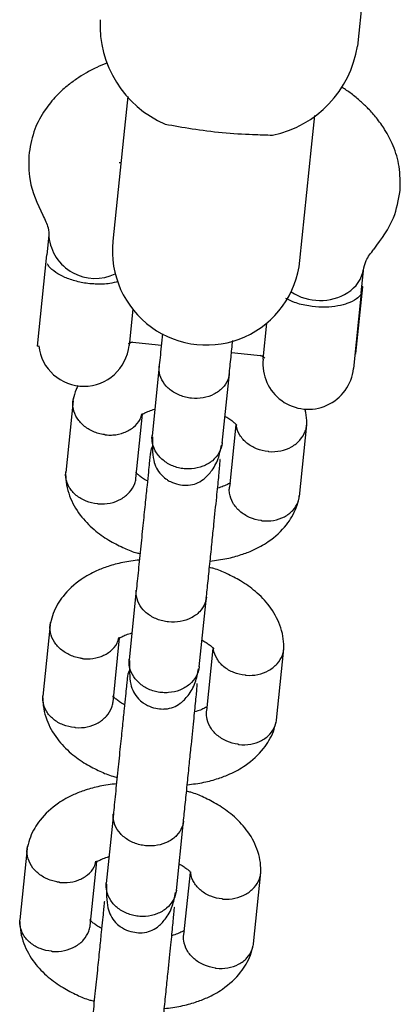
# Model space of a CAD drawing. Units: millimetres. Extents: x -4534 to 4839, y -3372 to 7459.
# Drawn here: x 1361 to 1393, y 1706 to 1790 of the extents above; entities that cross this region are included whole.
import ezdxf

# ---------------------------------------------------------------- set-up
doc = ezdxf.new("R2010")
doc.units = ezdxf.units.MM
doc.layers.add('Toestel 2D', color=7, linetype='Continuous', lineweight=20)

# ---------------------------------------------------------------- blocks, each defined once
blk = doc.blocks.new('BG-9404-RB')
at = {"layer": 'Toestel 2D', "linetype": 'Continuous', "lineweight": 25}
for p, q in [((1390.998, 1804.124), (1389.278, 1787.343)), ((1369.74, 1783.069), (1369.464, 1780.376)), ((1385.381, 1778.744), (1385.657, 1781.438)), ((1369.464, 1780.376), (1368.477, 1770.749)), ((1384.394, 1769.117), (1385.381, 1778.744)), ((1369.03, 1777.487), (1369.023, 1777.405)), ((1363.038, 1771.279), (1362.866, 1769.601)), ((1362.069, 1761.83), (1362.866, 1769.601)), ((1389.606, 1766.371), (1389.828, 1768.533)), ((1389.148, 1761.221), (1389.729, 1766.882)), ((1389.729, 1766.882), (1389.666, 1766.959)), ((1389.606, 1766.371), (1388.947, 1759.945)), ((1370.162, 1764.969), (1369.847, 1761.903)), ((1381.257, 1760.733), (1381.572, 1763.8)), ((1362.069, 1761.83), (1362.161, 1761.872)), ((1369.877, 1762.191), (1372.598, 1761.912)), ((1378.566, 1761.3), (1381.287, 1761.021)), ((1389.072, 1761.158), (1389.148, 1761.221)), ((1372.414, 1760.125), (1371.808, 1754.206)), ((1377.776, 1753.594), (1378.383, 1759.513)), ((1365.084, 1757.179), (1364.462, 1751.109)), ((1370.439, 1750.602), (1370.999, 1756.07)), ((1378.935, 1755.144), (1378.392, 1749.846)), ((1384.341, 1749.072), (1384.963, 1755.141)), ((1370.465, 1741.106), (1369.858, 1735.187)), ((1375.827, 1734.575), (1376.434, 1740.494)), ((1363.135, 1738.16), (1362.513, 1732.091)), ((1368.489, 1731.584), (1369.05, 1737.051)), ((1376.985, 1736.125), (1376.442, 1730.827)), ((1382.391, 1730.053), (1383.014, 1736.122)), ((1368.515, 1722.087), (1367.909, 1716.168)), ((1373.877, 1715.556), (1374.484, 1721.475)), ((1361.185, 1719.141), (1360.563, 1713.072)), ((1366.54, 1712.565), (1367.1, 1718.032)), ((1375.036, 1717.106), (1374.493, 1711.808)), ((1380.442, 1711.034), (1381.064, 1717.104))]:
    blk.add_line(p, q, dxfattribs=at)
for centre, radius, start, end in [((1376.567, 1789.142), 9.185, 177.23067, 246.61155), ((1380.204, 1788.769), 9.185, 281.6834, 351.06428), ((1366.952, 1771.542), 3.946, 185.88737, 295.88284), ((1376.435, 1769.933), 8, 174.14747, 354.14747), ((1386.916, 1768.891), 2.935, 301.9758, 350.11892), ((1386.101, 1770.173), 4.455, 236.49377, 302.14108), ((1366.002, 1762.297), 3.865, 186.31827, 354.14747), ((1385.102, 1760.339), 3.865, 174.14747, 354.14747)]:
    blk.add_arc(centre, radius, start, end, dxfattribs=at)
for points, knots in [([(1367.959, 1785.885), (1367.666, 1785.772), (1367.035, 1785.528), (1366.197, 1785.068), (1365.36, 1784.548), (1364.513, 1783.915), (1363.567, 1783.043), (1362.596, 1781.842), (1361.713, 1780.235), (1361.474, 1778.975), (1361.346, 1778.302)], [0, 0, 0, 0, 0.082369, 0.177826, 0.262, 0.357568, 0.469518, 0.61628, 0.795023, 1, 1, 1, 1]), ([(1392.909, 1775.066), (1392.92, 1775.752), (1392.941, 1777.034), (1392.403, 1778.787), (1391.696, 1780.16), (1390.946, 1781.206), (1390.245, 1781.997), (1389.531, 1782.676), (1388.804, 1783.296), (1388.236, 1783.663), (1387.972, 1783.833)], [0, 0, 0, 0, 0.204977, 0.38372, 0.530482, 0.642432, 0.738, 0.822174, 0.917631, 1, 1, 1, 1]), ([(1372.921, 1780.712), (1373.667, 1780.579), (1375.158, 1780.314), (1377.8, 1779.96), (1380.204, 1779.831), (1381.512, 1779.791), (1382.064, 1779.774)], [0, 0, 0, 0, 0.266006, 0.531719, 0.802227, 1, 1, 1, 1]), ([(1361.346, 1778.299), (1361.317, 1777.503), (1361.252, 1775.695), (1362.053, 1773.957), (1362.502, 1772.985)], [0, 0, 0, 0, 0.440638, 1, 1, 1, 1]), ([(1390.699, 1770.095), (1391.335, 1770.956), (1392.473, 1772.495), (1392.775, 1774.278), (1392.909, 1775.064)], [0, 0, 0, 0, 0.559362, 1, 1, 1, 1]), ([(1362.514, 1772.963), (1362.696, 1772.597), (1363.017, 1771.949), (1363.025, 1771.405), (1363.029, 1771.168)], [0, 0, 0, 0, 0.564795, 1, 1, 1, 1]), ([(1389.814, 1768.422), (1389.865, 1768.653), (1389.984, 1769.185), (1390.43, 1769.754), (1390.682, 1770.076)], [0, 0, 0, 0, 0.435205, 1, 1, 1, 1]), ([(1368.922, 1767.337), (1368.696, 1767.273), (1368.15, 1767.118), (1367.24, 1767.092), (1366.271, 1767.16), (1365.35, 1767.326), (1364.341, 1767.676), (1363.543, 1768.119), (1363.041, 1768.553), (1362.958, 1768.755), (1362.924, 1768.836)], [0, 0, 0, 0, 0.109213, 0.263871, 0.318783, 0.455655, 0.592299, 0.734761, 0.894487, 1, 1, 1, 1]), ([(1389.606, 1766.371), (1389.606, 1766.371), (1389.602, 1766.332), (1389.556, 1766.182), (1389.271, 1765.852), (1388.696, 1765.555), (1388.044, 1765.342), (1387.393, 1765.194), (1386.292, 1765.123), (1385.086, 1765.23), (1383.953, 1765.503), (1383.431, 1765.777), (1383.203, 1765.896)], [0, 0, 0, 0, 0.00129, 0.064054, 0.225273, 0.387348, 0.402501, 0.523225, 0.639431, 0.759717, 0.895252, 1, 1, 1, 1]), ([(1372.698, 1762.89), (1372.66, 1762.524), (1372.544, 1761.39), (1372.461, 1760.582), (1372.405, 1760.035)], [0, 0, 0, 0, 0.322245, 1, 1, 1, 1]), ([(1370.134, 1762.165), (1370.096, 1762.155), (1369.972, 1762.124), (1369.859, 1762.075), (1369.78, 1762.041)], [0, 0, 0, 0, 0.3031035, 1, 1, 1, 1]), ([(1378.374, 1759.423), (1378.421, 1759.887), (1378.505, 1760.707), (1378.621, 1761.831), (1378.671, 1762.319)], [0, 0, 0, 0, 0.566125, 1, 1, 1, 1]), ([(1381.401, 1760.822), (1381.365, 1760.849), (1381.246, 1760.938), (1381.104, 1761.004), (1381.004, 1761.05)], [0, 0, 0, 0, 0.298928, 1, 1, 1, 1]), ([(1378.383, 1759.513), (1378.382, 1759.502), (1378.38, 1759.483), (1378.373, 1759.432), (1378.347, 1759.262), (1378.226, 1758.845), (1377.841, 1758.253), (1377.104, 1757.711), (1376.17, 1757.403), (1375.32, 1757.374), (1374.492, 1757.515), (1373.712, 1757.822), (1372.966, 1758.416), (1372.493, 1759.168), (1372.391, 1759.754), (1372.409, 1760.069), (1372.413, 1760.114), (1372.414, 1760.125)], [0, 0, 0, 0, 0.004287, 0.007532, 0.020515, 0.072606, 0.17788, 0.285229, 0.392559, 0.499869, 0.552939, 0.660235, 0.767535, 0.874875, 0.982214, 0.995713, 1, 1, 1, 1]), ([(1365.521, 1758.5), (1365.461, 1758.382), (1365.266, 1758.002), (1365.17, 1757.597), (1365.104, 1757.318)], [0, 0, 0, 0, 0.3107392, 1, 1, 1, 1]), ([(1367.804, 1754.307), (1367.791, 1754.309), (1367.768, 1754.312), (1367.704, 1754.32), (1367.493, 1754.354), (1366.974, 1754.483), (1366.227, 1754.844), (1365.527, 1755.496), (1365.115, 1756.294), (1365.029, 1756.963), (1365.115, 1757.324), (1365.137, 1757.415)], [0, 0, 0, 0, 0.008001, 0.014057, 0.038285, 0.135498, 0.33196, 0.532294, 0.732593, 0.932854, 1, 1, 1, 1]), ([(1367.804, 1754.307), (1367.818, 1754.305), (1367.841, 1754.303), (1367.905, 1754.296), (1368.117, 1754.277), (1368.649, 1754.276), (1369.453, 1754.445), (1370.255, 1754.911), (1370.786, 1755.489), (1370.894, 1755.925), (1370.934, 1756.089)], [0, 0, 0, 0, 0.0093704, 0.0164624, 0.0448358, 0.1586845, 0.3887642, 0.6233997, 0.8579973, 1, 1, 1, 1]), ([(1370.972, 1756.072), (1370.978, 1756.078), (1370.989, 1756.09), (1371.046, 1756.084), (1371.188, 1756.156), (1371.495, 1756.313), (1371.868, 1756.432), (1372.042, 1756.487)], [0, 0, 0, 0, 0.208046, 0.393843, 0.5664, 0.798772, 1, 1, 1, 1]), ([(1378.009, 1755.868), (1378.061, 1755.843), (1378.261, 1755.743), (1378.482, 1755.586), (1378.668, 1755.447), (1378.79, 1755.347), (1378.89, 1755.262), (1378.957, 1755.195), (1378.987, 1755.186), (1378.983, 1755.134), (1378.982, 1755.117)], [0, 0, 0, 0, 0.051905, 0.203267, 0.29367, 0.412776, 0.557723, 0.724854, 0.9106, 1, 1, 1, 1]), ([(1384.972, 1755.285), (1384.964, 1755.595), (1384.955, 1756.004), (1384.839, 1756.395), (1384.811, 1756.489)], [0, 0, 0, 0, 0.7578024, 1, 1, 1, 1]), ([(1381.717, 1752.881), (1381.704, 1752.882), (1381.356, 1752.912), (1380.681, 1753.072), (1379.833, 1753.563), (1379.243, 1754.255), (1379.004, 1754.812), (1378.991, 1755.104), (1378.991, 1755.118)], [0, 0, 0, 0, 0.009764, 0.254276, 0.498787, 0.743284, 0.987726, 1, 1, 1, 1]), ([(1381.717, 1752.881), (1381.73, 1752.88), (1382.079, 1752.853), (1382.776, 1752.902), (1383.706, 1753.248), (1384.442, 1753.832), (1384.819, 1754.461), (1384.962, 1754.992), (1384.965, 1755.257), (1384.966, 1755.385)], [0, 0, 0, 0, 0.007997, 0.208255, 0.408511, 0.608742, 0.808935, 0.907936, 1, 1, 1, 1]), ([(1377.781, 1753.64), (1377.78, 1753.628), (1377.748, 1753.334), (1377.562, 1752.766), (1376.978, 1752.068), (1376.148, 1751.58), (1375.33, 1751.397), (1374.661, 1751.395), (1374.165, 1751.463), (1373.524, 1751.646), (1372.795, 1752.044), (1372.145, 1752.736), (1371.823, 1753.497), (1371.789, 1754.015), (1371.811, 1754.24), (1371.812, 1754.251)], [0, 0, 0, 0, 0.004286, 0.111621, 0.218955, 0.326276, 0.433577, 0.48664, 0.539698, 0.592756, 0.700028, 0.807313, 0.914638, 0.995714, 1, 1, 1, 1]), ([(1371.843, 1754.137), (1371.83, 1753.431), (1371.807, 1752.148), (1372.321, 1751.129), (1372.875, 1750.623), (1373.167, 1750.432), (1373.525, 1750.238), (1374.022, 1750.064), (1374.564, 1750.007), (1375.114, 1750.027), (1375.589, 1750.149), (1376.229, 1750.508), (1376.875, 1751.175), (1377.465, 1752.162), (1377.632, 1753.033), (1377.708, 1753.431)], [0, 0, 0, 0, 0.189523, 0.344835, 0.394279, 0.41291, 0.42916, 0.485482, 0.532796, 0.547638, 0.619478, 0.69405, 0.789792, 0.904029, 1, 1, 1, 1]), ([(1371.676, 1752.654), (1371.671, 1752.663), (1371.648, 1752.706), (1371.633, 1752.472), (1371.571, 1751.903), (1371.489, 1751.092), (1371.375, 1749.989), (1371.227, 1748.541), (1371.045, 1746.762), (1370.839, 1744.753), (1370.623, 1742.649), (1370.513, 1741.577), (1370.456, 1741.016)], [0, 0, 0, 0, 0.016629, 0.080155, 0.145354, 0.222459, 0.314604, 0.421764, 0.543913, 0.681022, 0.833054, 1, 1, 1, 1]), ([(1371.829, 1753.283), (1371.825, 1753.278), (1371.695, 1753.091), (1371.67, 1752.847), (1371.645, 1752.622), (1371.644, 1752.611)], [0, 0, 0, 0, 0.023327, 0.950956, 1, 1, 1, 1]), ([(1376.424, 1740.404), (1376.472, 1740.873), (1376.564, 1741.767), (1376.739, 1743.474), (1376.909, 1745.128), (1377.1, 1746.999), (1377.3, 1748.953), (1377.496, 1750.839), (1377.58, 1751.802), (1377.614, 1752.204), (1377.589, 1752.195), (1377.584, 1752.193)], [0, 0, 0, 0, 0.1346915, 0.2567851, 0.3662793, 0.4631523, 0.6183876, 0.7532321, 0.9037546, 0.9838967, 1, 1, 1, 1]), ([(1367.202, 1748.434), (1367.189, 1748.435), (1366.841, 1748.465), (1366.165, 1748.625), (1365.322, 1749.117), (1364.713, 1749.81), (1364.479, 1750.489), (1364.439, 1750.941), (1364.468, 1751.111), (1364.474, 1751.144)], [0, 0, 0, 0, 0.008575, 0.223306, 0.438036, 0.652739, 0.867401, 0.973557, 1, 1, 1, 1]), ([(1364.454, 1750.966), (1364.47, 1750.657), (1364.505, 1750.022), (1364.839, 1748.844), (1365.579, 1747.505), (1366.774, 1746.271), (1368.038, 1745.363), (1369.262, 1744.748), (1370.14, 1744.352), (1370.658, 1744.237), (1370.783, 1744.21)], [0, 0, 0, 0, 0.103167, 0.212219, 0.411112, 0.584162, 0.732607, 0.858088, 0.965732, 1, 1, 1, 1]), ([(1371.416, 1750.382), (1371.365, 1750.408), (1371.165, 1750.507), (1370.943, 1750.664), (1370.757, 1750.803), (1370.635, 1750.904), (1370.535, 1750.988), (1370.468, 1751.055), (1370.438, 1751.064), (1370.442, 1751.116), (1370.444, 1751.133)], [0, 0, 0, 0, 0.051892, 0.203219, 0.293602, 0.412681, 0.557595, 0.724689, 0.910393, 1, 1, 1, 1]), ([(1367.202, 1748.434), (1367.216, 1748.433), (1367.564, 1748.406), (1368.261, 1748.455), (1369.19, 1748.802), (1369.93, 1749.387), (1370.298, 1750.017), (1370.43, 1750.455), (1370.436, 1750.627), (1370.437, 1750.661)], [0, 0, 0, 0, 0.008575, 0.223309, 0.438042, 0.652763, 0.867436, 0.973585, 1, 1, 1, 1]), ([(1378.453, 1750.178), (1378.447, 1750.172), (1378.436, 1750.16), (1378.38, 1750.166), (1378.237, 1750.095), (1377.93, 1749.937), (1377.557, 1749.819), (1377.383, 1749.764)], [0, 0, 0, 0, 0.208047, 0.393844, 0.5664, 0.798772, 1, 1, 1, 1]), ([(1381.115, 1747.008), (1381.102, 1747.009), (1380.755, 1747.053), (1380.082, 1747.243), (1379.243, 1747.772), (1378.638, 1748.494), (1378.405, 1749.186), (1378.365, 1749.642), (1378.394, 1749.811), (1378.399, 1749.845)], [0, 0, 0, 0, 0.008575, 0.223309, 0.438042, 0.652763, 0.867436, 0.973585, 1, 1, 1, 1]), ([(1376.749, 1743.574), (1377.227, 1743.634), (1378.148, 1743.748), (1379.353, 1744.08), (1380.523, 1744.525), (1381.943, 1745.31), (1383.042, 1746.329), (1383.735, 1747.351), (1384.107, 1748.107), (1384.249, 1748.655), (1384.321, 1748.932)], [0, 0, 0, 0, 0.131448, 0.253066, 0.355759, 0.500111, 0.716309, 0.804814, 0.901192, 1, 1, 1, 1]), ([(1381.115, 1747.008), (1381.128, 1747.006), (1381.475, 1746.965), (1382.169, 1746.985), (1383.095, 1747.295), (1383.831, 1747.85), (1384.198, 1748.467), (1384.33, 1748.902), (1384.336, 1749.074), (1384.337, 1749.108)], [0, 0, 0, 0, 0.008575, 0.223306, 0.438036, 0.652739, 0.867401, 0.973557, 1, 1, 1, 1]), ([(1370.726, 1743.657), (1370.248, 1743.598), (1369.328, 1743.484), (1368.123, 1743.152), (1366.953, 1742.707), (1365.532, 1741.922), (1364.433, 1740.903), (1363.741, 1739.881), (1363.369, 1739.125), (1363.227, 1738.577), (1363.155, 1738.299)], [0, 0, 0, 0, 0.131447, 0.253064, 0.355758, 0.50011, 0.716308, 0.804813, 0.901191, 1, 1, 1, 1]), ([(1383.022, 1736.266), (1383.005, 1736.575), (1382.971, 1737.21), (1382.637, 1738.388), (1381.897, 1739.726), (1380.702, 1740.96), (1379.438, 1741.869), (1378.214, 1742.484), (1377.336, 1742.879), (1376.818, 1742.994), (1376.693, 1743.022)], [0, 0, 0, 0, 0.103167, 0.212219, 0.411112, 0.584162, 0.732607, 0.858088, 0.965732, 1, 1, 1, 1]), ([(1376.434, 1740.494), (1376.432, 1740.483), (1376.43, 1740.464), (1376.424, 1740.413), (1376.397, 1740.243), (1376.276, 1739.826), (1375.891, 1739.234), (1375.154, 1738.692), (1374.221, 1738.384), (1373.37, 1738.356), (1372.543, 1738.497), (1371.762, 1738.803), (1371.016, 1739.397), (1370.543, 1740.149), (1370.441, 1740.736), (1370.459, 1741.05), (1370.464, 1741.095), (1370.465, 1741.106)], [0, 0, 0, 0, 0.004287, 0.007532, 0.020515, 0.072606, 0.17788, 0.285229, 0.392559, 0.499869, 0.552939, 0.660235, 0.767535, 0.874875, 0.982214, 0.995713, 1, 1, 1, 1]), ([(1365.855, 1735.288), (1365.841, 1735.29), (1365.818, 1735.293), (1365.755, 1735.302), (1365.543, 1735.336), (1365.025, 1735.464), (1364.278, 1735.825), (1363.577, 1736.477), (1363.165, 1737.275), (1363.08, 1737.944), (1363.166, 1738.306), (1363.187, 1738.396)], [0, 0, 0, 0, 0.008001, 0.014057, 0.038285, 0.135498, 0.33196, 0.532294, 0.732593, 0.932854, 1, 1, 1, 1]), ([(1369.023, 1737.054), (1369.029, 1737.06), (1369.04, 1737.071), (1369.096, 1737.065), (1369.239, 1737.137), (1369.545, 1737.295), (1369.919, 1737.413), (1370.092, 1737.468)], [0, 0, 0, 0, 0.208046, 0.393843, 0.5664, 0.798772, 1, 1, 1, 1]), ([(1365.855, 1735.288), (1365.868, 1735.287), (1365.891, 1735.284), (1365.955, 1735.277), (1366.168, 1735.258), (1366.699, 1735.257), (1367.504, 1735.426), (1368.305, 1735.892), (1368.837, 1736.471), (1368.944, 1736.906), (1368.984, 1737.071)], [0, 0, 0, 0, 0.00937, 0.016462, 0.044836, 0.158684, 0.388764, 0.6234, 0.857997, 1, 1, 1, 1]), ([(1376.06, 1736.849), (1376.111, 1736.824), (1376.311, 1736.725), (1376.533, 1736.567), (1376.719, 1736.429), (1376.841, 1736.328), (1376.941, 1736.244), (1377.008, 1736.176), (1377.037, 1736.168), (1377.033, 1736.116), (1377.032, 1736.099)], [0, 0, 0, 0, 0.051905, 0.203267, 0.29367, 0.412776, 0.557723, 0.724854, 0.9106, 1, 1, 1, 1]), ([(1379.768, 1733.862), (1379.754, 1733.863), (1379.406, 1733.893), (1378.732, 1734.054), (1377.883, 1734.544), (1377.293, 1735.237), (1377.054, 1735.794), (1377.042, 1736.085), (1377.041, 1736.099)], [0, 0, 0, 0, 0.009764, 0.254276, 0.498787, 0.743284, 0.987726, 1, 1, 1, 1]), ([(1379.768, 1733.862), (1379.781, 1733.861), (1380.129, 1733.834), (1380.826, 1733.883), (1381.756, 1734.23), (1382.493, 1734.813), (1382.869, 1735.442), (1383.012, 1735.973), (1383.015, 1736.239), (1383.017, 1736.367)], [0, 0, 0, 0, 0.007997, 0.208255, 0.408511, 0.608742, 0.808935, 0.907936, 1, 1, 1, 1]), ([(1375.832, 1734.621), (1375.83, 1734.61), (1375.799, 1734.315), (1375.612, 1733.748), (1375.029, 1733.049), (1374.199, 1732.561), (1373.38, 1732.378), (1372.711, 1732.376), (1372.216, 1732.444), (1371.575, 1732.628), (1370.845, 1733.025), (1370.196, 1733.717), (1369.873, 1734.478), (1369.84, 1734.996), (1369.862, 1735.221), (1369.863, 1735.233)], [0, 0, 0, 0, 0.004286, 0.111621, 0.218955, 0.326276, 0.433577, 0.48664, 0.539698, 0.592756, 0.700028, 0.807313, 0.914638, 0.995714, 1, 1, 1, 1]), ([(1369.894, 1735.118), (1369.881, 1734.413), (1369.857, 1733.129), (1370.372, 1732.11), (1370.925, 1731.604), (1371.217, 1731.414), (1371.576, 1731.22), (1372.073, 1731.045), (1372.615, 1730.988), (1373.164, 1731.008), (1373.639, 1731.13), (1374.28, 1731.489), (1374.926, 1732.156), (1375.516, 1733.143), (1375.683, 1734.014), (1375.759, 1734.412)], [0, 0, 0, 0, 0.189523, 0.344835, 0.394279, 0.41291, 0.42916, 0.485482, 0.532796, 0.547638, 0.619478, 0.69405, 0.789792, 0.904029, 1, 1, 1, 1]), ([(1369.879, 1734.264), (1369.876, 1734.259), (1369.745, 1734.072), (1369.721, 1733.828), (1369.696, 1733.603), (1369.695, 1733.592)], [0, 0, 0, 0, 0.023327, 0.950956, 1, 1, 1, 1]), ([(1369.727, 1733.636), (1369.722, 1733.645), (1369.698, 1733.687), (1369.684, 1733.453), (1369.621, 1732.884), (1369.539, 1732.073), (1369.426, 1730.971), (1369.278, 1729.522), (1369.095, 1727.744), (1368.889, 1725.734), (1368.674, 1723.63), (1368.564, 1722.558), (1368.506, 1721.997)], [0, 0, 0, 0, 0.016629, 0.080155, 0.145354, 0.222459, 0.314604, 0.421764, 0.543913, 0.681022, 0.833054, 1, 1, 1, 1]), ([(1374.475, 1721.386), (1374.523, 1721.854), (1374.615, 1722.748), (1374.79, 1724.455), (1374.959, 1726.109), (1375.151, 1727.98), (1375.35, 1729.935), (1375.547, 1731.82), (1375.63, 1732.783), (1375.664, 1733.185), (1375.639, 1733.176), (1375.635, 1733.175)], [0, 0, 0, 0, 0.1346915, 0.2567851, 0.3662793, 0.4631523, 0.6183876, 0.7532321, 0.9037546, 0.9838967, 1, 1, 1, 1]), ([(1365.253, 1729.415), (1365.239, 1729.416), (1364.892, 1729.446), (1364.216, 1729.607), (1363.372, 1730.098), (1362.764, 1730.791), (1362.53, 1731.47), (1362.489, 1731.922), (1362.518, 1732.092), (1362.524, 1732.126)], [0, 0, 0, 0, 0.008575, 0.223306, 0.438036, 0.652739, 0.867401, 0.973557, 1, 1, 1, 1]), ([(1362.504, 1731.947), (1362.521, 1731.638), (1362.555, 1731.003), (1362.889, 1729.825), (1363.629, 1728.487), (1364.825, 1727.253), (1366.088, 1726.344), (1367.312, 1725.729), (1368.19, 1725.334), (1368.708, 1725.219), (1368.834, 1725.191)], [0, 0, 0, 0, 0.103167, 0.212219, 0.411112, 0.584162, 0.732607, 0.858088, 0.965732, 1, 1, 1, 1]), ([(1365.253, 1729.415), (1365.266, 1729.414), (1365.614, 1729.387), (1366.312, 1729.436), (1367.241, 1729.784), (1367.98, 1730.368), (1368.348, 1730.998), (1368.48, 1731.437), (1368.486, 1731.608), (1368.487, 1731.642)], [0, 0, 0, 0, 0.008575, 0.223309, 0.438042, 0.652763, 0.867436, 0.973585, 1, 1, 1, 1]), ([(1369.466, 1731.364), (1369.415, 1731.389), (1369.215, 1731.488), (1368.994, 1731.646), (1368.808, 1731.784), (1368.686, 1731.885), (1368.585, 1731.969), (1368.518, 1732.037), (1368.489, 1732.045), (1368.493, 1732.097), (1368.494, 1732.114)], [0, 0, 0, 0, 0.051892, 0.203219, 0.293602, 0.412681, 0.557595, 0.724689, 0.910393, 1, 1, 1, 1]), ([(1376.504, 1731.159), (1376.498, 1731.153), (1376.487, 1731.142), (1376.43, 1731.148), (1376.287, 1731.076), (1375.981, 1730.918), (1375.607, 1730.8), (1375.434, 1730.745)], [0, 0, 0, 0, 0.208047, 0.393844, 0.5664, 0.798772, 1, 1, 1, 1]), ([(1379.166, 1727.989), (1379.152, 1727.991), (1378.806, 1728.035), (1378.133, 1728.224), (1377.294, 1728.753), (1376.688, 1729.475), (1376.455, 1730.167), (1376.415, 1730.623), (1376.444, 1730.792), (1376.45, 1730.826)], [0, 0, 0, 0, 0.008575, 0.223309, 0.438042, 0.652763, 0.867436, 0.973585, 1, 1, 1, 1]), ([(1374.8, 1724.556), (1375.278, 1724.615), (1376.198, 1724.729), (1377.404, 1725.061), (1378.573, 1725.506), (1379.994, 1726.291), (1381.093, 1727.31), (1381.785, 1728.332), (1382.158, 1729.088), (1382.3, 1729.636), (1382.371, 1729.914)], [0, 0, 0, 0, 0.131448, 0.253066, 0.355759, 0.500111, 0.716309, 0.804814, 0.901192, 1, 1, 1, 1]), ([(1379.166, 1727.989), (1379.179, 1727.987), (1379.526, 1727.946), (1380.22, 1727.966), (1381.145, 1728.276), (1381.882, 1728.832), (1382.249, 1729.449), (1382.38, 1729.883), (1382.386, 1730.055), (1382.387, 1730.09)], [0, 0, 0, 0, 0.008575, 0.223306, 0.438036, 0.652739, 0.867401, 0.973557, 1, 1, 1, 1]), ([(1368.777, 1724.639), (1368.299, 1724.579), (1367.379, 1724.465), (1366.173, 1724.133), (1365.004, 1723.688), (1363.583, 1722.903), (1362.484, 1721.884), (1361.792, 1720.862), (1361.419, 1720.106), (1361.277, 1719.558), (1361.205, 1719.28)], [0, 0, 0, 0, 0.131447, 0.253064, 0.355758, 0.50011, 0.716308, 0.804813, 0.901191, 1, 1, 1, 1]), ([(1381.073, 1717.247), (1381.056, 1717.556), (1381.021, 1718.191), (1380.688, 1719.369), (1379.948, 1720.707), (1378.752, 1721.942), (1377.488, 1722.85), (1376.264, 1723.465), (1375.386, 1723.861), (1374.868, 1723.976), (1374.743, 1724.003)], [0, 0, 0, 0, 0.103167, 0.212219, 0.411112, 0.584162, 0.732607, 0.858088, 0.965732, 1, 1, 1, 1]), ([(1374.484, 1721.475), (1374.483, 1721.465), (1374.481, 1721.446), (1374.474, 1721.394), (1374.448, 1721.224), (1374.327, 1720.808), (1373.942, 1720.215), (1373.205, 1719.674), (1372.271, 1719.366), (1371.421, 1719.337), (1370.594, 1719.478), (1369.813, 1719.785), (1369.067, 1720.379), (1368.594, 1721.13), (1368.492, 1721.717), (1368.51, 1722.032), (1368.514, 1722.076), (1368.515, 1722.087)], [0, 0, 0, 0, 0.004287, 0.007532, 0.020515, 0.072606, 0.17788, 0.285229, 0.392559, 0.499869, 0.552939, 0.660235, 0.767535, 0.874875, 0.982214, 0.995713, 1, 1, 1, 1]), ([(1363.905, 1716.27), (1363.892, 1716.271), (1363.869, 1716.274), (1363.805, 1716.283), (1363.594, 1716.317), (1363.075, 1716.446), (1362.328, 1716.807), (1361.628, 1717.458), (1361.216, 1718.256), (1361.13, 1718.926), (1361.216, 1719.287), (1361.238, 1719.378)], [0, 0, 0, 0, 0.0080013, 0.014057, 0.0382846, 0.1354981, 0.3319599, 0.5322935, 0.7325928, 0.9328538, 1, 1, 1, 1]), ([(1367.073, 1718.035), (1367.079, 1718.041), (1367.09, 1718.053), (1367.147, 1718.047), (1367.29, 1718.118), (1367.596, 1718.276), (1367.97, 1718.394), (1368.143, 1718.449)], [0, 0, 0, 0, 0.208046, 0.393843, 0.5664, 0.798772, 1, 1, 1, 1]), ([(1363.905, 1716.27), (1363.919, 1716.268), (1363.942, 1716.265), (1364.006, 1716.258), (1364.218, 1716.24), (1364.75, 1716.239), (1365.554, 1716.407), (1366.356, 1716.873), (1366.888, 1717.452), (1366.995, 1717.888), (1367.035, 1718.052)], [0, 0, 0, 0, 0.00937, 0.016462, 0.044836, 0.158684, 0.388764, 0.6234, 0.857997, 1, 1, 1, 1]), ([(1374.111, 1717.831), (1374.162, 1717.805), (1374.362, 1717.706), (1374.583, 1717.549), (1374.769, 1717.41), (1374.891, 1717.309), (1374.991, 1717.225), (1375.059, 1717.157), (1375.088, 1717.149), (1375.084, 1717.097), (1375.083, 1717.08)], [0, 0, 0, 0, 0.051905, 0.203267, 0.29367, 0.412776, 0.557723, 0.724854, 0.9106, 1, 1, 1, 1]), ([(1377.818, 1714.843), (1377.832, 1714.842), (1378.18, 1714.815), (1378.877, 1714.864), (1379.807, 1715.211), (1380.543, 1715.795), (1380.92, 1716.423), (1381.063, 1716.955), (1381.066, 1717.22), (1381.067, 1717.348)], [0, 0, 0, 0, 0.0079974, 0.2082548, 0.4085107, 0.6087421, 0.8089354, 0.9079359, 1, 1, 1, 1]), ([(1377.818, 1714.843), (1377.805, 1714.845), (1377.457, 1714.874), (1376.782, 1715.035), (1375.934, 1715.525), (1375.344, 1716.218), (1375.105, 1716.775), (1375.092, 1717.066), (1375.092, 1717.08)], [0, 0, 0, 0, 0.009764, 0.254276, 0.498787, 0.743284, 0.987726, 1, 1, 1, 1]), ([(1373.882, 1715.602), (1373.881, 1715.591), (1373.849, 1715.297), (1373.663, 1714.729), (1373.079, 1714.03), (1372.249, 1713.543), (1371.431, 1713.359), (1370.762, 1713.357), (1370.266, 1713.426), (1369.626, 1713.609), (1368.896, 1714.006), (1368.246, 1714.698), (1367.924, 1715.459), (1367.89, 1715.977), (1367.912, 1716.203), (1367.913, 1716.214)], [0, 0, 0, 0, 0.004286, 0.111621, 0.218955, 0.326276, 0.433577, 0.48664, 0.539698, 0.592756, 0.700028, 0.807313, 0.914638, 0.995714, 1, 1, 1, 1]), ([(1367.944, 1716.099), (1367.931, 1715.394), (1367.908, 1714.111), (1368.422, 1713.092), (1368.976, 1712.585), (1369.268, 1712.395), (1369.626, 1712.201), (1370.123, 1712.026), (1370.665, 1711.97), (1371.215, 1711.989), (1371.69, 1712.111), (1372.33, 1712.47), (1372.976, 1713.137), (1373.567, 1714.124), (1373.733, 1714.996), (1373.809, 1715.393)], [0, 0, 0, 0, 0.1895232, 0.3448355, 0.3942789, 0.4129101, 0.4291601, 0.4854823, 0.532796, 0.5476382, 0.6194782, 0.6940499, 0.7897922, 0.904029, 1, 1, 1, 1]), ([(1367.778, 1714.617), (1367.773, 1714.626), (1367.749, 1714.669), (1367.734, 1714.434), (1367.672, 1713.865), (1367.59, 1713.054), (1367.476, 1711.952), (1367.328, 1710.503), (1367.146, 1708.725), (1366.94, 1706.716), (1366.724, 1704.611), (1366.614, 1703.54), (1366.557, 1702.979)], [0, 0, 0, 0, 0.016629, 0.080155, 0.145354, 0.222459, 0.314604, 0.421764, 0.543913, 0.681022, 0.833054, 1, 1, 1, 1]), ([(1372.525, 1702.367), (1372.573, 1702.836), (1372.665, 1703.729), (1372.84, 1705.437), (1373.01, 1707.091), (1373.202, 1708.961), (1373.401, 1710.916), (1373.597, 1712.801), (1373.681, 1713.764), (1373.715, 1714.166), (1373.69, 1714.157), (1373.686, 1714.156)], [0, 0, 0, 0, 0.1346915, 0.2567851, 0.3662793, 0.4631523, 0.6183876, 0.7532321, 0.9037546, 0.9838967, 1, 1, 1, 1]), ([(1363.303, 1710.396), (1363.29, 1710.398), (1362.942, 1710.427), (1362.266, 1710.588), (1361.423, 1711.079), (1360.815, 1711.772), (1360.581, 1712.451), (1360.54, 1712.904), (1360.569, 1713.073), (1360.575, 1713.107)], [0, 0, 0, 0, 0.008575, 0.223306, 0.438036, 0.652739, 0.867401, 0.973557, 1, 1, 1, 1]), ([(1360.555, 1712.928), (1360.571, 1712.619), (1360.606, 1711.985), (1360.94, 1710.806), (1361.68, 1709.468), (1362.875, 1708.234), (1364.139, 1707.326), (1365.363, 1706.711), (1366.241, 1706.315), (1366.759, 1706.2), (1366.884, 1706.172)], [0, 0, 0, 0, 0.103167, 0.212219, 0.411112, 0.584162, 0.732607, 0.858088, 0.965732, 1, 1, 1, 1]), ([(1363.303, 1710.396), (1363.317, 1710.395), (1363.665, 1710.368), (1364.362, 1710.417), (1365.291, 1710.765), (1366.031, 1711.349), (1366.399, 1711.979), (1366.531, 1712.418), (1366.537, 1712.589), (1366.538, 1712.623)], [0, 0, 0, 0, 0.0085752, 0.2233086, 0.4380422, 0.6527628, 0.8674359, 0.9735846, 1, 1, 1, 1]), ([(1367.517, 1712.345), (1367.466, 1712.37), (1367.266, 1712.47), (1367.044, 1712.627), (1366.858, 1712.766), (1366.736, 1712.866), (1366.636, 1712.951), (1366.569, 1713.018), (1366.539, 1713.026), (1366.543, 1713.079), (1366.545, 1713.096)], [0, 0, 0, 0, 0.051892, 0.203219, 0.293602, 0.412681, 0.557595, 0.724689, 0.910393, 1, 1, 1, 1]), ([(1374.554, 1712.141), (1374.548, 1712.135), (1374.537, 1712.123), (1374.481, 1712.129), (1374.338, 1712.057), (1374.031, 1711.9), (1373.658, 1711.781), (1373.485, 1711.726)], [0, 0, 0, 0, 0.208081, 0.393906, 0.566491, 0.7989, 1, 1, 1, 1]), ([(1377.216, 1708.97), (1377.203, 1708.972), (1376.856, 1709.016), (1376.183, 1709.206), (1375.344, 1709.735), (1374.739, 1710.457), (1374.506, 1711.148), (1374.466, 1711.605), (1374.495, 1711.774), (1374.5, 1711.807)], [0, 0, 0, 0, 0.008575, 0.223309, 0.438042, 0.652763, 0.867436, 0.973585, 1, 1, 1, 1]), ([(1372.85, 1705.537), (1373.328, 1705.596), (1374.249, 1705.711), (1375.454, 1706.043), (1376.624, 1706.487), (1378.045, 1707.272), (1379.143, 1708.291), (1379.836, 1709.314), (1380.208, 1710.07), (1380.35, 1710.618), (1380.422, 1710.895)], [0, 0, 0, 0, 0.131448, 0.253066, 0.355759, 0.500111, 0.716309, 0.804814, 0.901192, 1, 1, 1, 1]), ([(1377.216, 1708.97), (1377.229, 1708.969), (1377.576, 1708.927), (1378.271, 1708.948), (1379.196, 1709.258), (1379.932, 1709.813), (1380.299, 1710.43), (1380.431, 1710.865), (1380.437, 1711.037), (1380.438, 1711.071)], [0, 0, 0, 0, 0.008575, 0.223306, 0.438036, 0.652739, 0.867401, 0.973557, 1, 1, 1, 1])]:
    blk.add_open_spline(points, degree=3, knots=knots, dxfattribs=at)

msp = doc.modelspace()

# ---------------------------------------------------------------- block references
msp.add_blockref('BG-9404-RB', (0, 0))

doc.saveas('drawing.dxf')
